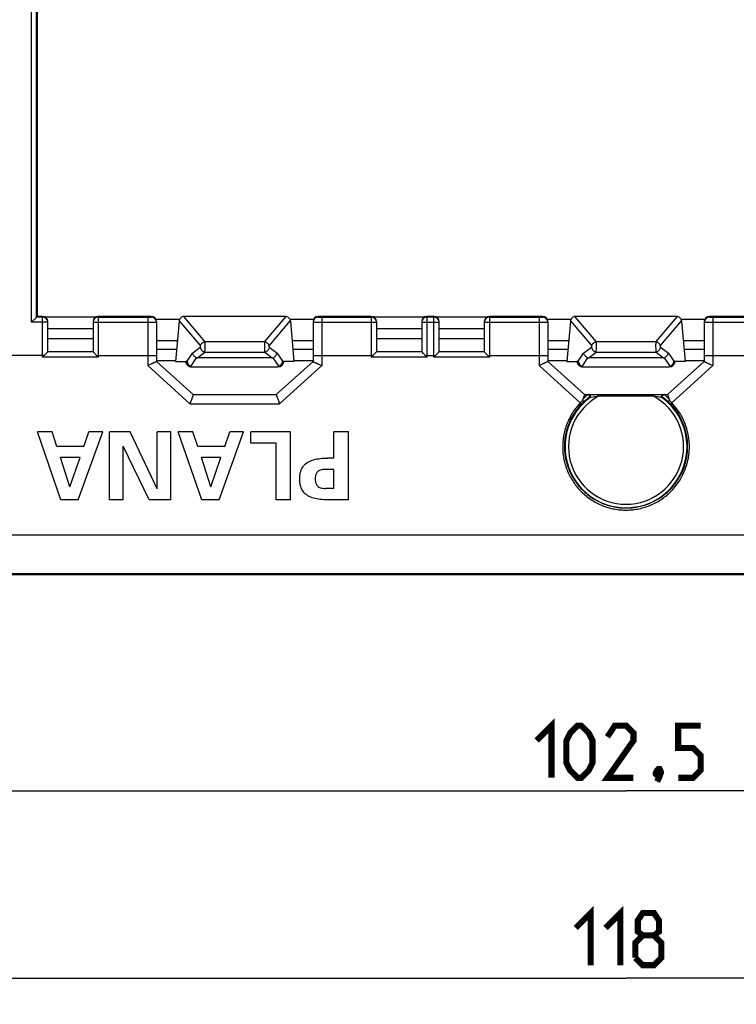
# Model space of a CAD drawing. Units: millimetres. Extents: x -113 to 107, y -120 to 99.
# Drawn here: x -1 to 40, y -77 to -20 of the extents above; entities that cross this region are included whole.
import ezdxf

# ---------------------------------------------------------------- set-up
doc = ezdxf.new("R2010")
doc.units = ezdxf.units.MM
doc.header["$LTSCALE"] = 16.335
doc.layers.get('0').update_dxf_attribs({"linetype": 'CONTINUOUS'})
doc.layers.add('DRAFT', color=7, linetype='CONTINUOUS')
doc.layers.add('RACCORDO', color=7, linetype='CONTINUOUS')
doc.styles.get("Standard").update_dxf_attribs({"font": 'txt', "width": 0.8})
doc.dimstyles.new('DIMSTYLE_1', dxfattribs={"dimtxt": 3, "dimasz": 3, "dimexe": 1.5, "dimexo": 0.5, "dimgap": 0.75, "dimtad": 1, "dimtxsty": 'STANDARD', "dimblk": '_FILLED', "dimblk1": '_FILLED', "dimblk2": '_FILLED', "dimcen": 0.09, "dimazin": 2, "dimtfac": 1, "dimtofl": 0, "dimtmove": 0, "dimatfit": 3, "dimldrblk": '_FILLED', "dimfxl": 1, "dimtolj": 1, "dimarcsym": 0})

# ---------------------------------------------------------------- blocks, each defined once
blk = doc.blocks.new('_FILLED')
at = {"color": 0, "linetype": 'BYBLOCK'}
blk.add_solid([(0, 0), (-1, 0.317), (-1, -0.317)], dxfattribs=at)
blk = doc.blocks.new('*D2')
at = {"color": 7, "linetype": 'CONTINUOUS'}
for p, q in [((-25.453, -15.291), (-25.453, -76.605)), ((92.547, -15.291), (92.547, -76.605)), ((-25.453, -75.105), (33.547, -75.105)), ((92.547, -75.105), (33.547, -75.105))]:
    blk.add_line(p, q, dxfattribs=at)
at = {"color": 7, "linetype": 'CONTINUOUS', "xscale": 3, "yscale": 3, "zscale": 3, "rotation": 180}
blk.add_blockref('_FILLED', (-25.453, -75.105), dxfattribs=at)
at = {"color": 7, "linetype": 'CONTINUOUS', "xscale": 3, "yscale": 3, "zscale": 3}
blk.add_blockref('_FILLED', (92.547, -75.105), dxfattribs=at)
blk = doc.blocks.new('*D3')
at = {"color": 7, "linetype": 'CONTINUOUS'}
for p, q in [((-17.703, -46.291), (-17.703, -65.829)), ((84.797, -46.291), (84.797, -65.829)), ((-17.703, -64.329), (33.547, -64.329)), ((84.797, -64.329), (33.547, -64.329))]:
    blk.add_line(p, q, dxfattribs=at)
at = {"color": 7, "linetype": 'CONTINUOUS', "xscale": 3, "yscale": 3, "zscale": 3, "rotation": 180}
blk.add_blockref('_FILLED', (-17.703, -64.329), dxfattribs=at)
at = {"color": 7, "linetype": 'CONTINUOUS', "xscale": 3, "yscale": 3, "zscale": 3}
blk.add_blockref('_FILLED', (84.797, -64.329), dxfattribs=at)

msp = doc.modelspace()

# ---------------------------------------------------------------- linework, layer by layer
at = {"color": 7, "linetype": 'CONTINUOUS'}
for p, q in [((2.897, -37.764), (0.297, -37.764)), ((21.797, -37.764), (19.197, -37.764)), ((25.397, -37.764), (22.797, -37.764)), ((2.897, -38.341), (0.297, -38.341)), ((7.752, -38.441), (6.547, -38.441)), ((15.547, -38.441), (14.342, -38.441)), ((21.797, -38.341), (19.197, -38.341)), ((25.397, -38.341), (22.797, -38.341)), ((30.252, -38.441), (29.047, -38.441)), ((38.047, -38.441), (36.842, -38.441)), ((6.547, -39.575), (7.653, -39.575)), ((14.441, -39.575), (15.547, -39.575)), ((29.047, -39.575), (30.153, -39.575)), ((36.941, -39.575), (38.047, -39.575)), ((0.54, -43.691), (-0.303, -43.691)), ((1.053, -47.591), (-0.303, -43.691)), ((0.821, -44.518), (0.54, -43.691)), ((2.047, -47.591), (3.457, -43.691)), ((2.366, -44.518), (2.657, -43.691)), ((3.457, -43.691), (2.657, -43.691)), ((5.039, -43.691), (3.851, -43.691)), ((3.851, -47.591), (3.851, -43.691)), ((6.59, -46.955), (5.039, -43.691)), ((7.373, -43.691), (6.59, -43.691)), ((6.59, -46.955), (6.59, -43.691)), ((7.373, -47.591), (7.373, -43.691)), ((8.642, -43.691), (7.8, -43.691)), ((9.156, -47.591), (7.8, -43.691)), ((8.923, -44.518), (8.642, -43.691)), ((10.149, -47.591), (11.559, -43.691)), ((10.468, -44.518), (10.76, -43.691)), ((11.559, -43.691), (10.76, -43.691)), ((14.26, -43.691), (11.98, -43.691)), ((11.98, -44.339), (11.98, -43.691)), ((14.26, -47.591), (14.26, -43.691)), ((17.582, -43.691), (16.745, -43.691)), ((16.745, -45.193), (16.745, -43.691)), ((17.582, -47.591), (17.582, -43.691)), ((2.366, -44.518), (0.821, -44.518)), ((6.131, -47.591), (4.634, -44.501)), ((4.634, -47.591), (4.634, -44.501)), ((10.468, -44.518), (8.923, -44.518)), ((13.423, -44.339), (11.98, -44.339)), ((13.423, -47.591), (13.423, -44.339)), ((2.15, -45.166), (1.031, -45.166)), ((1.571, -46.846), (1.031, -45.166)), ((1.571, -46.846), (2.15, -45.166)), ((10.252, -45.166), (9.134, -45.166)), ((9.674, -46.846), (9.134, -45.166)), ((9.674, -46.846), (10.252, -45.166)), ((16.745, -45.193), (16.389, -45.193)), ((16.745, -45.841), (16.257, -45.841)), ((16.745, -46.943), (16.745, -45.841)), ((16.745, -46.943), (16.257, -46.943)), ((2.047, -47.591), (1.053, -47.591)), ((4.634, -47.591), (3.851, -47.591)), ((7.373, -47.591), (6.131, -47.591)), ((10.149, -47.591), (9.156, -47.591)), ((14.26, -47.591), (13.423, -47.591)), ((17.582, -47.591), (16.389, -47.591)), ((-17.753, -51.891), (84.847, -51.891))]:
    msp.add_line(p, q, dxfattribs=at)
at = {"color": 250, "linetype": 'CONTINUOUS'}
for p, q in [((7.708, -38.941), (6.547, -38.941)), ((15.547, -38.941), (14.386, -38.941)), ((30.208, -38.941), (29.047, -38.941)), ((38.047, -38.941), (36.886, -38.941)), ((-5.602, -49.611), (72.697, -49.611)), ((-5.602, -51.833), (72.696, -51.833))]:
    msp.add_line(p, q, dxfattribs=at)
at = {"color": 7, "linetype": 'CONTINUOUS', "const_width": 0.35}
for points in [[(28.404, -61.437), (29.262, -60.579), (29.262, -63.579)], [(30.119, -62.722), (30.119, -61.437), (30.333, -61.008), (30.761, -60.579), (30.976, -60.579), (31.404, -61.008), (31.619, -61.437), (31.619, -62.722), (31.404, -63.151), (30.976, -63.579), (30.761, -63.579), (30.333, -63.151), (30.119, -62.722)], [(33.976, -63.579), (32.476, -63.579), (33.976, -61.437), (33.976, -61.008), (33.547, -60.579), (32.904, -60.579), (32.476, -61.222)], [(36.547, -63.579), (37.404, -63.579), (37.833, -63.151), (37.833, -62.294), (37.404, -61.865), (36.547, -61.865), (36.547, -60.579), (37.833, -60.579)], [(35.476, -63.079), (35.547, -63.222), (35.547, -63.294), (35.404, -63.437), (35.333, -63.437), (35.262, -63.365), (35.262, -63.294), (35.333, -63.151), (35.404, -63.079), (35.476, -63.079)], [(35.547, -63.294), (35.476, -63.508), (35.333, -63.794)], [(30.654, -72.213), (31.512, -71.355), (31.512, -74.355)], [(32.369, -72.213), (33.226, -71.355), (33.226, -74.355)], [(34.512, -72.641), (34.226, -72.427), (34.226, -71.784), (34.512, -71.355), (35.154, -71.355), (35.44, -71.784), (35.44, -72.427), (35.154, -72.641), (35.583, -73.07), (35.583, -73.927), (35.154, -74.355), (34.512, -74.355), (34.083, -73.927)], [(34.083, -73.927), (34.083, -73.07), (34.512, -72.641), (35.154, -72.641)]]:
    msp.add_lwpolyline(points, dxfattribs=at)
at = {"color": 7, "linetype": 'CONTINUOUS'}
for points, knots in [([(14.784, -46.392), (14.784, -46.315), (14.793, -46.169), (14.846, -45.909), (14.982, -45.634), (15.253, -45.404), (15.588, -45.271), (15.973, -45.203), (16.246, -45.198), (16.389, -45.193)], [0, 0, 0, 0, 0.100948, 0.190322, 0.345856, 0.491295, 0.644513, 0.812639, 1, 1, 1, 1]), ([(16.257, -45.841), (16.166, -45.853), (16.024, -45.858), (15.841, -45.937), (15.737, -46.069), (15.681, -46.227), (15.675, -46.34), (15.675, -46.392)], [0, 0, 0, 0, 0.297651, 0.462741, 0.631295, 0.829843, 1, 1, 1, 1]), ([(16.389, -47.591), (16.246, -47.586), (15.973, -47.582), (15.588, -47.513), (15.253, -47.38), (14.982, -47.15), (14.846, -46.875), (14.793, -46.615), (14.784, -46.469), (14.784, -46.392)], [0, 0, 0, 0, 0.18736, 0.355486, 0.508704, 0.654144, 0.809678, 0.899052, 1, 1, 1, 1]), ([(15.675, -46.392), (15.675, -46.444), (15.681, -46.558), (15.737, -46.715), (15.841, -46.847), (16.024, -46.926), (16.166, -46.932), (16.257, -46.943)], [0, 0, 0, 0, 0.170158, 0.368706, 0.537259, 0.70235, 1, 1, 1, 1])]:
    msp.add_open_spline(points, degree=3, knots=knots, dxfattribs=at)
at = {"layer": 'DRAFT', "color": 7, "linetype": 'CONTINUOUS'}
msp.add_line((-0.303, -37.041), (-0.303, 7.959), dxfattribs=at)
at = {"layer": 'RACCORDO', "color": 250, "linetype": 'CONTINUOUS'}
for p, q in [((-0.645, -37.383), (-0.645, 8.301)), ((-0.345, -37.083), (-0.345, 8.001)), ((-0.003, -37.083), (-0.345, -37.083)), ((-0.003, -39.392), (-0.003, -37.041)), ((3.197, -37.041), (3.197, -39.392)), ((3.197, -37.083), (6.047, -37.083)), ((6.047, -37.083), (6.047, -39.871)), ((6.247, -37.08), (6.247, -37.041)), ((9.076, -38.726), (7.856, -37.281)), ((9.334, -38.494), (8.11, -37.044)), ((13.984, -37.044), (12.76, -38.494)), ((14.239, -37.281), (13.019, -38.726)), ((15.847, -37.041), (15.847, -37.08)), ((16.047, -37.083), (18.897, -37.083)), ((16.047, -37.083), (16.047, -39.871)), ((18.897, -37.041), (18.897, -39.392)), ((22.097, -37.041), (22.097, -39.392)), ((22.497, -37.083), (22.097, -37.083)), ((22.497, -39.392), (22.497, -37.041)), ((25.697, -37.041), (25.697, -39.392)), ((25.697, -37.083), (28.547, -37.083)), ((28.547, -37.083), (28.547, -39.871)), ((28.747, -37.08), (28.747, -37.041)), ((31.576, -38.726), (30.356, -37.281)), ((31.834, -38.494), (30.61, -37.044)), ((36.484, -37.044), (35.26, -38.494)), ((36.739, -37.281), (35.519, -38.726)), ((38.347, -37.041), (38.347, -37.08)), ((38.547, -37.083), (41.397, -37.083)), ((38.547, -37.083), (38.547, -39.871)), ((0.297, -37.383), (-0.645, -37.383)), ((2.897, -37.383), (6.047, -37.383)), ((16.047, -37.383), (19.197, -37.383)), ((21.797, -37.383), (22.797, -37.383)), ((25.397, -37.383), (28.547, -37.383)), ((38.547, -37.383), (41.697, -37.383)), ((9.334, -38.494), (12.76, -38.494)), ((31.834, -38.494), (35.26, -38.494)), ((8.611, -39.155), (9.065, -38.814)), ((13.03, -38.814), (13.484, -39.155)), ((31.111, -39.155), (31.565, -38.814)), ((35.53, -38.814), (35.984, -39.155)), ((0.098, -39.291), (-5.603, -39.291)), ((3.197, -39.392), (-0.003, -39.392)), ((3.097, -39.291), (6.547, -39.291)), ((8.229, -39.619), (8.302, -39.619)), ((8.302, -39.619), (8.611, -39.155)), ((8.516, -39.92), (8.85, -39.42)), ((8.899, -39.428), (9.324, -39.108)), ((9.324, -39.108), (12.771, -39.108)), ((12.771, -39.108), (13.195, -39.428)), ((13.245, -39.42), (13.578, -39.92)), ((13.484, -39.155), (13.793, -39.619)), ((13.793, -39.619), (13.866, -39.619)), ((15.547, -39.291), (18.998, -39.291)), ((22.097, -39.392), (18.897, -39.392)), ((21.997, -39.291), (22.598, -39.291)), ((25.697, -39.392), (22.497, -39.392)), ((25.597, -39.291), (29.047, -39.291)), ((30.729, -39.619), (30.802, -39.619)), ((30.802, -39.619), (31.111, -39.155)), ((31.016, -39.92), (31.35, -39.42)), ((31.399, -39.428), (31.824, -39.108)), ((31.824, -39.108), (35.271, -39.108)), ((35.271, -39.108), (35.695, -39.428)), ((35.745, -39.42), (36.078, -39.92)), ((35.984, -39.155), (36.293, -39.619)), ((36.293, -39.619), (36.366, -39.619)), ((38.047, -39.291), (41.498, -39.291)), ((6.047, -39.871), (8.465, -42.076)), ((13.629, -42.076), (16.047, -39.871)), ((28.547, -39.871), (30.908, -42.023)), ((36.187, -42.023), (38.547, -39.871)), ((31.462, -41.722), (31.41, -41.721)), ((31.958, -41.641), (31.958, -41.541)), ((35.136, -41.641), (31.958, -41.641)), ((35.136, -41.641), (35.136, -41.541)), ((35.684, -41.721), (35.632, -41.722)), ((8.465, -42.076), (13.629, -42.076))]:
    msp.add_line(p, q, dxfattribs=at)
at = {"layer": 'RACCORDO', "color": 7, "linetype": 'CONTINUOUS'}
for p, q in [((-0.645, -37.383), (-0.303, -37.041)), ((-0.003, -37.041), (-0.303, -37.041)), ((0.12, -37.067), (3.075, -37.067)), ((0.297, -39.091), (0.297, -37.341)), ((2.897, -37.341), (2.897, -39.091)), ((6.247, -37.041), (3.197, -37.041)), ((6.515, -37.207), (7.881, -37.207)), ((6.547, -37.341), (6.547, -39.641)), ((7.851, -37.315), (7.647, -39.641)), ((13.945, -37.041), (8.15, -37.041)), ((14.213, -37.207), (15.579, -37.207)), ((14.244, -37.315), (14.447, -39.641)), ((15.547, -37.341), (15.547, -39.641)), ((18.897, -37.041), (15.847, -37.041)), ((19.02, -37.067), (21.975, -37.067)), ((19.197, -37.341), (19.197, -39.091)), ((21.797, -37.341), (21.797, -39.091)), ((22.497, -37.041), (22.097, -37.041)), ((22.62, -37.067), (25.575, -37.067)), ((22.797, -39.091), (22.797, -37.341)), ((25.397, -37.341), (25.397, -39.091)), ((28.747, -37.041), (25.697, -37.041)), ((29.015, -37.207), (30.381, -37.207)), ((29.047, -37.341), (29.047, -39.641)), ((30.351, -37.315), (30.147, -39.641)), ((36.445, -37.041), (30.65, -37.041)), ((36.713, -37.207), (38.079, -37.207)), ((36.744, -37.315), (36.947, -39.641)), ((38.047, -37.341), (38.047, -39.641)), ((41.397, -37.041), (38.347, -37.041)), ((0.297, -39.091), (-0.003, -39.392)), ((0.276, -39.113), (0.272, -39.116)), ((0.284, -39.104), (0.282, -39.107)), ((2.897, -39.091), (0.297, -39.091)), ((2.897, -39.091), (2.897, -39.091)), ((3.197, -39.392), (2.897, -39.091)), ((2.898, -39.092), (2.897, -39.091)), ((13.195, -39.428), (8.899, -39.428)), ((19.197, -39.091), (18.897, -39.392)), ((19.176, -39.113), (19.172, -39.116)), ((19.184, -39.104), (19.182, -39.107)), ((21.797, -39.091), (19.197, -39.091)), ((21.797, -39.091), (22.097, -39.392)), ((21.797, -39.091), (21.797, -39.091)), ((21.799, -39.093), (21.798, -39.092)), ((21.878, -39.173), (21.843, -39.137)), ((22.497, -39.392), (22.797, -39.091)), ((22.716, -39.173), (22.723, -39.166)), ((25.397, -39.091), (22.797, -39.091)), ((22.797, -39.091), (22.797, -39.091)), ((25.397, -39.091), (25.397, -39.091)), ((25.697, -39.392), (25.397, -39.091)), ((25.398, -39.092), (25.397, -39.091)), ((35.695, -39.428), (31.399, -39.428)), ((6.547, -39.641), (8.657, -41.541)), ((7.647, -39.641), (8.227, -39.641)), ((8.575, -39.941), (13.52, -39.941)), ((13.437, -41.541), (15.547, -39.641)), ((14.447, -39.641), (13.867, -39.641)), ((29.047, -39.641), (31.157, -41.541)), ((30.147, -39.641), (30.727, -39.641)), ((31.075, -39.941), (36.02, -39.941)), ((35.937, -41.541), (38.047, -39.641)), ((36.947, -39.641), (36.367, -39.641)), ((8.657, -41.541), (13.437, -41.541)), ((31.157, -41.541), (35.937, -41.541))]:
    msp.add_line(p, q, dxfattribs=at)
for points in [[(0.297, -39.091), (0.297, -39.091), (0.296, -39.092)], [(19.197, -39.091), (19.197, -39.091), (19.196, -39.092)]]:
    msp.add_lwpolyline(points, dxfattribs=at)
for centre, radius, start, end in [((-0.003, -37.341), 0.3, 359.9952, 89.9951), ((3.197, -37.341), 0.3, 90.0049, 180.0048), ((6.247, -37.341), 0.3, 359.9952, 89.9951), ((15.847, -37.341), 0.3, 90.0049, 180.0048), ((18.897, -37.341), 0.3, 359.9952, 89.9951), ((22.097, -37.341), 0.3, 90.0049, 180.0048), ((22.497, -37.341), 0.3, 359.9952, 89.9951), ((25.697, -37.341), 0.3, 90.0049, 180.0048), ((28.747, -37.341), 0.3, 359.9952, 89.9951), ((38.347, -37.341), 0.3, 90.0049, 180.0048), ((9.264, -39.709), 1.039, 174.9997, 176.2522), ((12.831, -39.709), 1.039, 3.7478, 5.0003), ((31.764, -39.709), 1.039, 174.9997, 176.2522), ((35.331, -39.709), 1.039, 3.7478, 5.0003)]:
    msp.add_arc(centre, radius, start, end, dxfattribs=at)
at = {"layer": 'RACCORDO', "color": 250, "linetype": 'CONTINUOUS'}
for centre, radius, start, end in [((-0.003, -37.383), 0.3, 0.0049, 90.0048), ((3.197, -37.383), 0.3, 89.9952, 179.9951), ((6.247, -37.38), 0.3, 0.0049, 90.0048), ((15.847, -37.38), 0.3, 89.9952, 179.9951), ((18.897, -37.383), 0.3, 0.0049, 90.0048), ((22.097, -37.383), 0.3, 89.9952, 179.9951), ((22.497, -37.383), 0.3, 0.0049, 90.0048), ((25.697, -37.383), 0.3, 89.9952, 179.9951), ((28.747, -37.38), 0.3, 0.0049, 90.0048), ((38.347, -37.38), 0.3, 89.9952, 179.9951), ((33.547, -44.541), 3.507, 126.4801, 53.5199), ((33.547, -44.541), 3.307, 118.7217, 61.2783), ((34.265, -45.189), 4.615, 134.0588, 136.6818), ((32.806, -45.212), 4.647, 43.3273, 45.9321), ((32.878, -43.893), 2.621, 132.6936, 136.3978), ((34.199, -43.911), 2.646, 43.6198, 47.2888), ((33.557, -44.524), 3.534, 317.3202, 43.6425), ((33.542, -44.538), 3.649, 317.4244, 43.5463)]:
    msp.add_arc(centre, radius, start, end, dxfattribs=at)
at = {"layer": 'RACCORDO', "color": 7, "linetype": 'CONTINUOUS'}
for centre, major_axis, ratio, start_param, end_param in [((8.15, -37.332), (0.231, 0.198), 0.97011, 2.245584, 2.361252), ((8.15, -37.333), (0.3, -0.013), 0.972758, 1.614782, 1.745828), ((13.944, -37.333), (0.3, 0.013), 0.972758, 1.395765, 1.52681), ((13.944, -37.332), (0.231, -0.198), 0.97011, 0.780341, 0.896009), ((30.65, -37.332), (0.231, 0.198), 0.97011, 2.245584, 2.361252), ((30.65, -37.333), (0.3, -0.013), 0.972758, 1.614782, 1.745828), ((36.444, -37.333), (0.3, 0.013), 0.972758, 1.395765, 1.52681), ((36.444, -37.332), (0.231, -0.198), 0.97011, 0.780341, 0.896009), ((9.363, -38.807), (0.543, 0.594), 0.329661, -3.010292, -2.848802), ((12.732, -38.807), (-0.543, 0.594), 0.329661, -3.434383, -3.272893), ((31.863, -38.807), (0.543, 0.594), 0.329661, -3.010292, -2.848802), ((35.232, -38.807), (-0.543, 0.594), 0.329661, -3.434383, -3.272893), ((8.575, -39.641), (0.347, 0), 0.865198, -3.141593, -1.570796), ((8.806, -39.641), (0.368, 0.212), 0.576249, -2.736628, -2.356194), ((13.288, -39.641), (0.368, -0.212), 0.576249, -0.785398, -0.404964), ((13.52, -39.641), (0.347, 0), 0.865198, -1.570796, 0), ((31.075, -39.641), (0.347, 0), 0.865198, -3.141593, -1.570796), ((31.306, -39.641), (0.368, 0.212), 0.576249, -2.736628, -2.356194), ((35.788, -39.641), (0.368, -0.212), 0.576249, -0.785398, -0.404964), ((36.02, -39.641), (0.347, 0), 0.865198, -1.570796, 0)]:
    msp.add_ellipse(centre, major_axis=major_axis, ratio=ratio, start_param=start_param, end_param=end_param, dxfattribs=at)
at = {"layer": 'RACCORDO', "color": 250, "linetype": 'CONTINUOUS'}
for points, knots in [([(6.047, -37.083), (6.06, -37.083), (6.086, -37.083), (6.123, -37.083), (6.152, -37.083), (6.174, -37.082), (6.188, -37.082), (6.201, -37.082), (6.213, -37.082), (6.223, -37.081), (6.231, -37.081), (6.237, -37.081), (6.241, -37.081), (6.243, -37.08), (6.245, -37.08), (6.246, -37.08), (6.247, -37.08), (6.247, -37.08), (6.247, -37.08)], [0, 0, 0, 0, 0.194972, 0.382452, 0.555234, 0.63401, 0.706681, 0.772549, 0.830981, 0.881415, 0.923369, 0.956442, 0.969548, 0.980326, 0.988753, 0.994816, 0.998523, 1, 1, 1, 1]), ([(15.847, -37.08), (15.847, -37.08), (15.848, -37.08), (15.848, -37.08), (15.85, -37.08), (15.851, -37.08), (15.853, -37.081), (15.857, -37.081), (15.863, -37.081), (15.871, -37.081), (15.881, -37.082), (15.893, -37.082), (15.906, -37.082), (15.921, -37.082), (15.942, -37.083), (15.972, -37.083), (16.009, -37.083), (16.034, -37.083), (16.047, -37.083)], [0, 0, 0, 0, 0.001477, 0.005184, 0.011247, 0.019674, 0.030452, 0.043558, 0.076631, 0.118585, 0.169019, 0.227451, 0.293319, 0.36599, 0.444766, 0.617548, 0.805028, 1, 1, 1, 1]), ([(28.547, -37.083), (28.56, -37.083), (28.586, -37.083), (28.623, -37.083), (28.652, -37.083), (28.674, -37.082), (28.688, -37.082), (28.701, -37.082), (28.713, -37.082), (28.723, -37.081), (28.731, -37.081), (28.737, -37.081), (28.741, -37.081), (28.743, -37.08), (28.745, -37.08), (28.746, -37.08), (28.747, -37.08), (28.747, -37.08), (28.747, -37.08)], [0, 0, 0, 0, 0.194972, 0.382452, 0.555234, 0.63401, 0.706681, 0.772549, 0.830981, 0.881415, 0.923369, 0.956442, 0.969548, 0.980326, 0.988753, 0.994816, 0.998523, 1, 1, 1, 1]), ([(38.347, -37.08), (38.347, -37.08), (38.348, -37.08), (38.348, -37.08), (38.35, -37.08), (38.351, -37.08), (38.353, -37.081), (38.357, -37.081), (38.363, -37.081), (38.371, -37.081), (38.381, -37.082), (38.393, -37.082), (38.406, -37.082), (38.421, -37.082), (38.442, -37.083), (38.472, -37.083), (38.509, -37.083), (38.534, -37.083), (38.547, -37.083)], [0, 0, 0, 0, 0.001477, 0.005184, 0.011247, 0.019674, 0.030452, 0.043558, 0.076631, 0.118585, 0.169019, 0.227451, 0.293319, 0.36599, 0.444766, 0.617548, 0.805028, 1, 1, 1, 1]), ([(6.047, -37.383), (6.08, -37.383), (6.144, -37.383), (6.222, -37.383), (6.282, -37.383), (6.324, -37.383), (6.363, -37.382), (6.4, -37.382), (6.432, -37.382), (6.462, -37.382), (6.483, -37.381), (6.499, -37.381), (6.509, -37.381), (6.518, -37.381), (6.525, -37.381), (6.532, -37.381), (6.537, -37.38), (6.541, -37.38), (6.543, -37.38), (6.545, -37.38), (6.546, -37.38), (6.547, -37.38), (6.547, -37.38), (6.547, -37.38), (6.547, -37.38)], [0, 0, 0, 0, 0.195068, 0.382639, 0.471342, 0.555506, 0.63432, 0.707026, 0.772922, 0.831376, 0.881824, 0.903891, 0.923781, 0.941445, 0.956843, 0.969936, 0.980694, 0.98909, 0.992397, 0.995107, 0.99722, 0.998734, 0.999653, 1, 1, 1, 1]), ([(15.547, -37.38), (15.547, -37.38), (15.548, -37.38), (15.548, -37.38), (15.549, -37.38), (15.55, -37.38), (15.551, -37.38), (15.553, -37.38), (15.557, -37.38), (15.563, -37.381), (15.569, -37.381), (15.577, -37.381), (15.586, -37.381), (15.596, -37.381), (15.611, -37.381), (15.633, -37.382), (15.662, -37.382), (15.695, -37.382), (15.731, -37.382), (15.77, -37.383), (15.812, -37.383), (15.872, -37.383), (15.951, -37.383), (16.015, -37.383), (16.047, -37.383)], [0, 0, 0, 0, 0.000347, 0.001266, 0.00278, 0.004893, 0.007603, 0.01091, 0.019306, 0.030064, 0.043157, 0.058555, 0.076219, 0.096109, 0.118176, 0.168624, 0.227078, 0.292974, 0.36568, 0.444494, 0.528658, 0.617361, 0.804932, 1, 1, 1, 1]), ([(28.547, -37.383), (28.58, -37.383), (28.644, -37.383), (28.722, -37.383), (28.782, -37.383), (28.824, -37.383), (28.863, -37.382), (28.9, -37.382), (28.932, -37.382), (28.962, -37.382), (28.983, -37.381), (28.999, -37.381), (29.009, -37.381), (29.018, -37.381), (29.025, -37.381), (29.032, -37.381), (29.037, -37.38), (29.041, -37.38), (29.043, -37.38), (29.045, -37.38), (29.046, -37.38), (29.047, -37.38), (29.047, -37.38), (29.047, -37.38), (29.047, -37.38)], [0, 0, 0, 0, 0.195068, 0.382639, 0.471342, 0.555506, 0.63432, 0.707026, 0.772922, 0.831376, 0.881824, 0.903891, 0.923781, 0.941445, 0.956843, 0.969936, 0.980694, 0.98909, 0.992397, 0.995107, 0.99722, 0.998734, 0.999653, 1, 1, 1, 1]), ([(38.047, -37.38), (38.047, -37.38), (38.048, -37.38), (38.048, -37.38), (38.049, -37.38), (38.05, -37.38), (38.051, -37.38), (38.053, -37.38), (38.057, -37.38), (38.063, -37.381), (38.069, -37.381), (38.077, -37.381), (38.086, -37.381), (38.096, -37.381), (38.111, -37.381), (38.133, -37.382), (38.162, -37.382), (38.195, -37.382), (38.231, -37.382), (38.27, -37.383), (38.312, -37.383), (38.372, -37.383), (38.451, -37.383), (38.515, -37.383), (38.547, -37.383)], [0, 0, 0, 0, 0.000347, 0.001266, 0.00278, 0.004893, 0.007603, 0.01091, 0.019306, 0.030064, 0.043157, 0.058555, 0.076219, 0.096109, 0.118176, 0.168624, 0.227078, 0.292974, 0.36568, 0.444494, 0.528658, 0.617361, 0.804932, 1, 1, 1, 1]), ([(9.076, -38.726), (9.085, -38.698), (9.113, -38.644), (9.163, -38.587), (9.211, -38.549), (9.263, -38.517), (9.305, -38.501), (9.334, -38.494)], [0, 0, 0, 0, 0.243654, 0.497523, 0.625746, 0.753061, 1, 1, 1, 1]), ([(9.324, -39.108), (9.325, -39.101), (9.328, -39.084), (9.333, -39.044), (9.338, -38.984), (9.342, -38.902), (9.344, -38.812), (9.345, -38.721), (9.344, -38.634), (9.34, -38.559), (9.337, -38.514), (9.334, -38.494)], [0, 0, 0, 0, 0.037212, 0.082889, 0.196428, 0.332777, 0.482294, 0.634283, 0.777831, 0.90267, 1, 1, 1, 1]), ([(12.76, -38.494), (12.758, -38.514), (12.754, -38.559), (12.751, -38.634), (12.749, -38.721), (12.75, -38.812), (12.753, -38.902), (12.757, -38.984), (12.762, -39.044), (12.767, -39.084), (12.769, -39.101), (12.771, -39.108)], [0, 0, 0, 0, 0.09733, 0.222169, 0.365717, 0.517706, 0.667223, 0.803572, 0.917111, 0.962788, 1, 1, 1, 1]), ([(13.019, -38.726), (13.009, -38.698), (12.982, -38.644), (12.931, -38.587), (12.883, -38.549), (12.832, -38.517), (12.789, -38.501), (12.76, -38.494)], [0, 0, 0, 0, 0.243654, 0.497523, 0.625746, 0.753061, 1, 1, 1, 1]), ([(31.576, -38.726), (31.585, -38.698), (31.613, -38.644), (31.663, -38.587), (31.711, -38.549), (31.763, -38.517), (31.805, -38.501), (31.834, -38.494)], [0, 0, 0, 0, 0.243654, 0.497523, 0.625746, 0.753061, 1, 1, 1, 1]), ([(31.824, -39.108), (31.825, -39.101), (31.828, -39.084), (31.833, -39.044), (31.838, -38.984), (31.842, -38.902), (31.844, -38.812), (31.845, -38.721), (31.844, -38.634), (31.84, -38.559), (31.837, -38.514), (31.834, -38.494)], [0, 0, 0, 0, 0.037212, 0.082889, 0.196428, 0.332777, 0.482294, 0.634283, 0.777831, 0.90267, 1, 1, 1, 1]), ([(35.26, -38.494), (35.258, -38.514), (35.254, -38.559), (35.251, -38.634), (35.249, -38.721), (35.25, -38.812), (35.253, -38.902), (35.257, -38.984), (35.262, -39.044), (35.267, -39.084), (35.269, -39.101), (35.271, -39.108)], [0, 0, 0, 0, 0.09733, 0.222169, 0.365717, 0.517706, 0.667223, 0.803572, 0.917111, 0.962788, 1, 1, 1, 1]), ([(35.519, -38.726), (35.509, -38.698), (35.482, -38.644), (35.431, -38.587), (35.383, -38.549), (35.332, -38.517), (35.289, -38.501), (35.26, -38.494)], [0, 0, 0, 0, 0.243654, 0.497523, 0.625746, 0.753061, 1, 1, 1, 1]), ([(9.065, -38.814), (9.07, -38.81), (9.08, -38.797), (9.086, -38.773), (9.086, -38.747), (9.08, -38.732), (9.076, -38.726)], [0, 0, 0, 0, 0.213306, 0.489307, 0.77575, 1, 1, 1, 1]), ([(9.065, -38.814), (9.069, -38.848), (9.085, -38.899), (9.119, -38.96), (9.162, -39.016), (9.228, -39.073), (9.291, -39.101), (9.324, -39.108)], [0, 0, 0, 0, 0.248523, 0.377034, 0.506249, 0.760063, 1, 1, 1, 1]), ([(13.03, -38.814), (13.025, -38.848), (13.009, -38.899), (12.975, -38.96), (12.932, -39.016), (12.867, -39.073), (12.803, -39.101), (12.771, -39.108)], [0, 0, 0, 0, 0.248523, 0.377034, 0.506249, 0.760063, 1, 1, 1, 1]), ([(13.019, -38.726), (13.014, -38.732), (13.008, -38.747), (13.008, -38.773), (13.015, -38.797), (13.024, -38.81), (13.03, -38.814)], [0, 0, 0, 0, 0.22425, 0.510693, 0.786694, 1, 1, 1, 1]), ([(31.565, -38.814), (31.57, -38.81), (31.58, -38.797), (31.586, -38.773), (31.586, -38.747), (31.58, -38.732), (31.576, -38.726)], [0, 0, 0, 0, 0.213306, 0.489307, 0.77575, 1, 1, 1, 1]), ([(31.565, -38.814), (31.569, -38.848), (31.585, -38.899), (31.619, -38.96), (31.662, -39.016), (31.728, -39.073), (31.791, -39.101), (31.824, -39.108)], [0, 0, 0, 0, 0.248523, 0.377034, 0.506249, 0.760063, 1, 1, 1, 1]), ([(35.53, -38.814), (35.525, -38.848), (35.509, -38.899), (35.475, -38.96), (35.432, -39.016), (35.367, -39.073), (35.303, -39.101), (35.271, -39.108)], [0, 0, 0, 0, 0.248523, 0.377034, 0.506249, 0.760063, 1, 1, 1, 1]), ([(35.519, -38.726), (35.514, -38.732), (35.508, -38.747), (35.508, -38.773), (35.515, -38.797), (35.524, -38.81), (35.53, -38.814)], [0, 0, 0, 0, 0.22425, 0.510693, 0.786694, 1, 1, 1, 1]), ([(31.35, -41.541), (31.349, -41.541), (31.348, -41.542), (31.346, -41.543), (31.343, -41.545), (31.339, -41.548), (31.335, -41.551), (31.327, -41.557), (31.316, -41.566), (31.302, -41.579), (31.285, -41.594), (31.267, -41.611), (31.239, -41.636), (31.203, -41.672), (31.157, -41.719), (31.109, -41.77), (31.077, -41.806), (31.061, -41.824)], [0, 0, 0, 0, 0.003467, 0.009594, 0.018424, 0.029905, 0.043946, 0.06044, 0.10029, 0.14843, 0.203843, 0.265587, 0.332825, 0.480982, 0.643686, 0.817546, 1, 1, 1, 1]), ([(31.41, -41.721), (31.409, -41.721), (31.408, -41.721), (31.405, -41.723), (31.402, -41.725), (31.398, -41.727), (31.392, -41.73), (31.384, -41.736), (31.371, -41.744), (31.355, -41.756), (31.336, -41.77), (31.316, -41.785), (31.287, -41.807), (31.248, -41.838), (31.2, -41.878), (31.15, -41.921), (31.117, -41.951), (31.101, -41.967)], [0, 0, 0, 0, 0.004003, 0.011074, 0.021186, 0.034216, 0.049996, 0.06834, 0.111942, 0.163517, 0.221722, 0.285428, 0.353716, 0.50123, 0.659918, 0.82687, 1, 1, 1, 1]), ([(31.41, -41.721), (31.418, -41.715), (31.433, -41.699), (31.447, -41.671), (31.451, -41.64), (31.446, -41.609), (31.431, -41.581), (31.409, -41.559), (31.381, -41.545), (31.36, -41.541), (31.35, -41.541)], [0, 0, 0, 0, 0.124983, 0.250027, 0.375107, 0.500185, 0.625224, 0.750202, 0.87512, 1, 1, 1, 1]), ([(31.462, -41.722), (31.471, -41.715), (31.485, -41.7), (31.5, -41.672), (31.504, -41.641), (31.499, -41.609), (31.485, -41.581), (31.462, -41.559), (31.434, -41.545), (31.413, -41.541), (31.403, -41.541)], [0, 0, 0, 0, 0.124981, 0.250025, 0.375106, 0.500188, 0.625229, 0.750208, 0.875124, 1, 1, 1, 1]), ([(31.958, -41.641), (31.911, -41.648), (31.745, -41.674), (31.58, -41.702), (31.462, -41.722)], [0, 0, 0, 0, 0.285438, 1, 1, 1, 1]), ([(35.632, -41.722), (35.604, -41.717), (35.439, -41.689), (35.274, -41.662), (35.136, -41.641)], [0, 0, 0, 0, 0.168032, 1, 1, 1, 1]), ([(35.632, -41.722), (35.624, -41.715), (35.609, -41.7), (35.595, -41.672), (35.59, -41.641), (35.595, -41.609), (35.61, -41.581), (35.632, -41.559), (35.66, -41.545), (35.681, -41.541), (35.692, -41.541)], [0, 0, 0, 0, 0.124981, 0.250025, 0.375106, 0.500188, 0.625229, 0.750208, 0.875124, 1, 1, 1, 1]), ([(35.684, -41.721), (35.676, -41.715), (35.662, -41.699), (35.648, -41.671), (35.643, -41.64), (35.649, -41.609), (35.663, -41.581), (35.686, -41.559), (35.714, -41.545), (35.735, -41.541), (35.745, -41.541)], [0, 0, 0, 0, 0.124983, 0.250027, 0.375107, 0.500185, 0.625224, 0.750202, 0.87512, 1, 1, 1, 1]), ([(35.994, -41.967), (35.977, -41.951), (35.944, -41.921), (35.894, -41.878), (35.846, -41.838), (35.808, -41.807), (35.778, -41.785), (35.758, -41.77), (35.74, -41.756), (35.723, -41.744), (35.711, -41.736), (35.702, -41.73), (35.697, -41.727), (35.692, -41.725), (35.689, -41.723), (35.686, -41.721), (35.685, -41.721), (35.684, -41.721)], [0, 0, 0, 0, 0.17313, 0.340082, 0.49877, 0.646284, 0.714572, 0.778278, 0.836483, 0.888058, 0.93166, 0.950004, 0.965784, 0.978814, 0.988926, 0.995997, 1, 1, 1, 1]), ([(36.034, -41.824), (36.018, -41.806), (35.985, -41.77), (35.937, -41.719), (35.892, -41.672), (35.855, -41.636), (35.828, -41.611), (35.809, -41.594), (35.793, -41.579), (35.778, -41.566), (35.767, -41.557), (35.76, -41.551), (35.755, -41.548), (35.752, -41.545), (35.749, -41.543), (35.747, -41.542), (35.745, -41.541), (35.745, -41.541)], [0, 0, 0, 0, 0.182454, 0.356314, 0.519018, 0.667175, 0.734413, 0.796157, 0.85157, 0.89971, 0.93956, 0.956054, 0.970095, 0.981576, 0.990406, 0.996533, 1, 1, 1, 1]), ([(30.908, -42.023), (30.825, -42.111), (30.667, -42.293), (30.46, -42.59), (30.282, -42.905), (30.089, -43.345), (29.931, -43.926), (29.89, -44.527), (29.927, -45.004), (29.991, -45.357), (30.088, -45.702), (30.219, -46.036), (30.381, -46.355), (30.574, -46.656), (30.796, -46.938), (31.045, -47.197), (31.318, -47.43), (31.613, -47.636), (31.928, -47.811), (32.259, -47.955), (32.603, -48.066), (32.957, -48.142), (33.317, -48.183), (33.679, -48.188), (34.04, -48.157), (34.396, -48.09), (34.743, -47.989), (35.078, -47.854), (35.397, -47.686), (35.698, -47.489), (35.978, -47.263), (36.148, -47.095), (36.229, -47.007)], [0, 0, 0, 0, 0.031395, 0.06277, 0.094121, 0.125444, 0.187912, 0.250229, 0.28137, 0.31248, 0.343565, 0.374635, 0.4057, 0.436774, 0.467868, 0.498993, 0.530161, 0.561377, 0.592646, 0.623967, 0.655334, 0.686739, 0.718169, 0.74961, 0.781044, 0.812457, 0.843836, 0.87517, 0.906453, 0.937684, 0.968864, 1, 1, 1, 1]), ([(30.98, -42.086), (30.899, -42.17), (30.746, -42.348), (30.544, -42.635), (30.372, -42.941), (30.184, -43.368), (30.03, -43.933), (29.99, -44.517), (30.027, -44.98), (30.089, -45.323), (30.184, -45.658), (30.311, -45.981), (30.47, -46.291), (30.721, -46.681), (31.105, -47.12), (31.568, -47.475), (31.975, -47.702), (32.297, -47.841), (32.632, -47.948), (32.975, -48.022), (33.325, -48.061), (33.794, -48.067), (34.377, -47.988), (34.933, -47.795), (35.347, -47.579), (35.639, -47.387), (35.911, -47.168), (36.077, -47.005), (36.155, -46.92)], [0, 0, 0, 0, 0.031412, 0.062803, 0.094169, 0.125505, 0.187993, 0.250321, 0.281464, 0.312574, 0.343659, 0.374727, 0.405792, 0.436865, 0.499013, 0.561335, 0.592615, 0.623949, 0.655333, 0.686756, 0.718206, 0.749666, 0.812475, 0.875141, 0.906436, 0.937675, 0.968861, 1, 1, 1, 1]), ([(30.98, -42.086), (30.98, -42.086), (30.979, -42.085), (30.977, -42.085), (30.975, -42.083), (30.972, -42.081), (30.969, -42.079), (30.964, -42.074), (30.956, -42.068), (30.945, -42.058), (30.934, -42.048), (30.921, -42.036), (30.912, -42.028), (30.908, -42.023)], [0, 0, 0, 0, 0.009262, 0.026815, 0.052962, 0.087597, 0.13047, 0.181234, 0.304667, 0.453708, 0.623249, 0.807455, 1, 1, 1, 1]), ([(36.115, -42.086), (36.115, -42.086), (36.116, -42.085), (36.117, -42.085), (36.119, -42.083), (36.122, -42.081), (36.125, -42.079), (36.131, -42.074), (36.138, -42.068), (36.149, -42.058), (36.161, -42.048), (36.174, -42.036), (36.182, -42.028), (36.187, -42.023)], [0, 0, 0, 0, 0.009262, 0.026815, 0.052962, 0.087597, 0.13047, 0.181233, 0.304667, 0.453708, 0.623249, 0.807455, 1, 1, 1, 1])]:
    msp.add_open_spline(points, degree=3, knots=knots, dxfattribs=at)
at = {"layer": 'RACCORDO', "color": 7, "linetype": 'CONTINUOUS'}
for points, knots in [([(8.11, -37.044), (8.08, -37.048), (8.02, -37.065), (7.942, -37.118), (7.884, -37.192), (7.862, -37.251), (7.856, -37.281)], [0, 0, 0, 0, 0.248693, 0.500012, 0.751268, 1, 1, 1, 1]), ([(13.984, -37.044), (14.014, -37.048), (14.075, -37.065), (14.153, -37.118), (14.211, -37.192), (14.233, -37.251), (14.239, -37.281)], [0, 0, 0, 0, 0.248693, 0.500012, 0.751268, 1, 1, 1, 1]), ([(30.61, -37.044), (30.58, -37.048), (30.52, -37.065), (30.442, -37.118), (30.384, -37.192), (30.362, -37.251), (30.356, -37.281)], [0, 0, 0, 0, 0.248693, 0.500012, 0.751268, 1, 1, 1, 1]), ([(36.484, -37.044), (36.514, -37.048), (36.575, -37.065), (36.653, -37.118), (36.711, -37.192), (36.733, -37.251), (36.739, -37.281)], [0, 0, 0, 0, 0.248693, 0.500012, 0.751268, 1, 1, 1, 1]), ([(8.302, -39.619), (8.305, -39.65), (8.317, -39.697), (8.344, -39.756), (8.378, -39.812), (8.433, -39.872), (8.487, -39.907), (8.516, -39.92)], [0, 0, 0, 0, 0.246875, 0.373778, 0.501652, 0.755512, 1, 1, 1, 1]), ([(8.85, -39.42), (8.821, -39.409), (8.765, -39.379), (8.694, -39.316), (8.64, -39.241), (8.617, -39.184), (8.611, -39.155)], [0, 0, 0, 0, 0.251194, 0.509369, 0.762443, 1, 1, 1, 1]), ([(13.245, -39.42), (13.273, -39.409), (13.329, -39.379), (13.4, -39.316), (13.454, -39.241), (13.477, -39.184), (13.484, -39.155)], [0, 0, 0, 0, 0.251194, 0.509369, 0.762443, 1, 1, 1, 1]), ([(13.793, -39.619), (13.789, -39.65), (13.777, -39.697), (13.75, -39.756), (13.716, -39.812), (13.662, -39.872), (13.607, -39.907), (13.578, -39.92)], [0, 0, 0, 0, 0.246875, 0.373778, 0.501652, 0.755512, 1, 1, 1, 1]), ([(30.802, -39.619), (30.805, -39.65), (30.817, -39.697), (30.844, -39.756), (30.878, -39.812), (30.933, -39.872), (30.987, -39.907), (31.016, -39.92)], [0, 0, 0, 0, 0.246875, 0.373778, 0.501652, 0.755512, 1, 1, 1, 1]), ([(31.35, -39.42), (31.321, -39.409), (31.265, -39.379), (31.194, -39.316), (31.14, -39.241), (31.117, -39.184), (31.111, -39.155)], [0, 0, 0, 0, 0.251194, 0.509369, 0.762443, 1, 1, 1, 1]), ([(35.745, -39.42), (35.773, -39.409), (35.829, -39.379), (35.9, -39.316), (35.954, -39.241), (35.977, -39.184), (35.984, -39.155)], [0, 0, 0, 0, 0.251194, 0.509369, 0.762443, 1, 1, 1, 1]), ([(36.293, -39.619), (36.289, -39.65), (36.277, -39.697), (36.25, -39.756), (36.216, -39.812), (36.162, -39.872), (36.107, -39.907), (36.078, -39.92)], [0, 0, 0, 0, 0.246875, 0.373778, 0.501652, 0.755512, 1, 1, 1, 1]), ([(6.547, -39.641), (6.547, -39.641), (6.547, -39.642), (6.546, -39.642), (6.546, -39.643), (6.544, -39.644), (6.541, -39.645), (6.536, -39.648), (6.53, -39.651), (6.523, -39.654), (6.515, -39.658), (6.502, -39.664), (6.482, -39.674), (6.456, -39.686), (6.425, -39.7), (6.392, -39.716), (6.355, -39.732), (6.316, -39.75), (6.274, -39.769), (6.216, -39.796), (6.14, -39.83), (6.078, -39.857), (6.047, -39.871)], [0, 0, 0, 0, 0.000542, 0.001695, 0.003491, 0.005935, 0.012764, 0.02216, 0.034081, 0.048476, 0.065282, 0.084427, 0.129413, 0.182731, 0.243611, 0.311247, 0.384818, 0.463509, 0.546523, 0.633081, 0.813841, 1, 1, 1, 1]), ([(15.547, -39.641), (15.547, -39.641), (15.547, -39.642), (15.548, -39.642), (15.549, -39.643), (15.551, -39.644), (15.554, -39.645), (15.558, -39.648), (15.564, -39.651), (15.571, -39.654), (15.579, -39.658), (15.593, -39.664), (15.612, -39.674), (15.639, -39.686), (15.669, -39.7), (15.703, -39.716), (15.739, -39.732), (15.779, -39.75), (15.82, -39.769), (15.879, -39.796), (15.955, -39.83), (16.016, -39.857), (16.047, -39.871)], [0, 0, 0, 0, 0.000542, 0.001695, 0.003491, 0.005935, 0.012764, 0.02216, 0.034081, 0.048476, 0.065282, 0.084427, 0.129413, 0.182731, 0.243611, 0.311247, 0.384818, 0.463509, 0.546523, 0.633081, 0.813841, 1, 1, 1, 1]), ([(29.047, -39.641), (29.047, -39.641), (29.047, -39.642), (29.046, -39.642), (29.046, -39.643), (29.044, -39.644), (29.041, -39.645), (29.036, -39.648), (29.03, -39.651), (29.023, -39.654), (29.015, -39.658), (29.002, -39.664), (28.982, -39.674), (28.956, -39.686), (28.925, -39.7), (28.892, -39.716), (28.855, -39.732), (28.816, -39.75), (28.774, -39.769), (28.716, -39.796), (28.64, -39.83), (28.578, -39.857), (28.547, -39.871)], [0, 0, 0, 0, 0.000542, 0.001695, 0.003491, 0.005935, 0.012764, 0.02216, 0.034081, 0.048476, 0.065282, 0.084427, 0.129413, 0.182731, 0.243611, 0.311247, 0.384818, 0.463509, 0.546523, 0.633081, 0.813841, 1, 1, 1, 1]), ([(38.047, -39.641), (38.047, -39.641), (38.047, -39.642), (38.048, -39.642), (38.049, -39.643), (38.051, -39.644), (38.054, -39.645), (38.058, -39.648), (38.064, -39.651), (38.071, -39.654), (38.079, -39.658), (38.093, -39.664), (38.112, -39.674), (38.139, -39.686), (38.169, -39.7), (38.203, -39.716), (38.239, -39.732), (38.279, -39.75), (38.32, -39.769), (38.379, -39.796), (38.455, -39.83), (38.516, -39.857), (38.547, -39.871)], [0, 0, 0, 0, 0.000542, 0.001695, 0.003491, 0.005935, 0.012764, 0.02216, 0.034081, 0.048476, 0.065282, 0.084427, 0.129413, 0.182731, 0.243611, 0.311247, 0.384818, 0.463509, 0.546523, 0.633081, 0.813841, 1, 1, 1, 1]), ([(8.657, -41.541), (8.658, -41.541), (8.658, -41.542), (8.658, -41.543), (8.657, -41.546), (8.657, -41.549), (8.655, -41.555), (8.653, -41.561), (8.651, -41.569), (8.648, -41.578), (8.643, -41.593), (8.636, -41.614), (8.626, -41.643), (8.615, -41.675), (8.602, -41.711), (8.588, -41.751), (8.567, -41.808), (8.538, -41.884), (8.503, -41.979), (8.478, -42.044), (8.465, -42.076)], [0, 0, 0, 0, 0.000781, 0.002096, 0.006557, 0.013539, 0.023042, 0.03504, 0.04949, 0.066337, 0.085519, 0.130581, 0.184011, 0.245056, 0.312907, 0.386725, 0.465657, 0.635478, 0.815725, 1, 1, 1, 1]), ([(13.437, -41.541), (13.437, -41.541), (13.437, -41.542), (13.437, -41.543), (13.437, -41.546), (13.438, -41.549), (13.439, -41.555), (13.441, -41.561), (13.443, -41.569), (13.446, -41.578), (13.451, -41.593), (13.458, -41.614), (13.468, -41.643), (13.48, -41.675), (13.492, -41.711), (13.507, -41.751), (13.528, -41.808), (13.556, -41.884), (13.592, -41.979), (13.616, -42.044), (13.629, -42.076)], [0, 0, 0, 0, 0.000781, 0.002096, 0.006557, 0.013539, 0.023042, 0.03504, 0.04949, 0.066337, 0.085519, 0.130581, 0.184011, 0.245056, 0.312907, 0.386725, 0.465657, 0.635478, 0.815725, 1, 1, 1, 1]), ([(31.056, -41.873), (31.054, -41.871), (31.052, -41.867), (31.052, -41.861), (31.052, -41.854), (31.054, -41.842), (31.058, -41.832), (31.061, -41.824)], [0, 0, 0, 0, 0.130542, 0.259125, 0.38569, 0.510767, 1, 1, 1, 1]), ([(31.056, -41.873), (31.064, -41.882), (31.076, -41.896), (31.089, -41.916), (31.096, -41.929), (31.101, -41.941), (31.104, -41.953), (31.104, -41.963), (31.101, -41.967)], [0, 0, 0, 0, 0.344042, 0.501797, 0.643398, 0.765038, 0.86443, 1, 1, 1, 1]), ([(31.157, -41.541), (31.158, -41.542), (31.158, -41.542), (31.158, -41.543), (31.157, -41.545), (31.157, -41.549), (31.155, -41.555), (31.152, -41.564), (31.149, -41.576), (31.144, -41.589), (31.139, -41.605), (31.133, -41.623), (31.126, -41.643), (31.116, -41.673), (31.101, -41.714), (31.082, -41.768), (31.068, -41.805), (31.061, -41.824)], [0, 0, 0, 0, 0.002195, 0.006327, 0.012581, 0.020991, 0.044281, 0.076099, 0.116238, 0.164423, 0.220325, 0.283567, 0.353737, 0.430395, 0.601312, 0.792482, 1, 1, 1, 1]), ([(35.937, -41.541), (35.937, -41.542), (35.937, -41.542), (35.937, -41.543), (35.937, -41.545), (35.938, -41.549), (35.939, -41.555), (35.942, -41.564), (35.946, -41.576), (35.95, -41.589), (35.955, -41.605), (35.961, -41.623), (35.968, -41.643), (35.979, -41.673), (35.993, -41.714), (36.013, -41.768), (36.027, -41.805), (36.034, -41.824)], [0, 0, 0, 0, 0.002195, 0.006327, 0.012581, 0.020991, 0.044281, 0.076099, 0.116238, 0.164423, 0.220325, 0.283567, 0.353737, 0.430395, 0.601312, 0.792482, 1, 1, 1, 1]), ([(36.038, -41.873), (36.03, -41.882), (36.018, -41.896), (36.006, -41.916), (35.998, -41.929), (35.993, -41.941), (35.99, -41.953), (35.991, -41.963), (35.994, -41.967)], [0, 0, 0, 0, 0.344042, 0.501797, 0.643398, 0.765038, 0.86443, 1, 1, 1, 1]), ([(36.038, -41.873), (36.04, -41.871), (36.042, -41.867), (36.043, -41.861), (36.042, -41.854), (36.04, -41.842), (36.037, -41.832), (36.034, -41.824)], [0, 0, 0, 0, 0.130542, 0.259125, 0.38569, 0.510767, 1, 1, 1, 1])]:
    msp.add_open_spline(points, degree=3, knots=knots, dxfattribs=at)

# ---------------------------------------------------------------- dimensions: what is measured, and where the dimension line sits
at = {"color": 7, "linetype": 'CONTINUOUS'}
dim = msp.add_linear_dim(base=(-25.453, -75.105), p1=(92.547, -14.791), p2=(-25.453, -14.791), angle=180, dimstyle='DIMSTYLE_1', dxfattribs=at)
dim.commit()
dim.dimension.update_dxf_attribs({"geometry": '*D2', "text_midpoint": (30.654, -75.105), "dimtype": 160})
dim = msp.add_linear_dim(base=(84.797, -64.329), p1=(-17.703, -45.791), p2=(84.797, -45.791), dimstyle='DIMSTYLE_1', dxfattribs=at)
dim.commit()
dim.dimension.update_dxf_attribs({"geometry": '*D3', "text_midpoint": (28.404, -64.329), "dimtype": 160})

doc.saveas('drawing.dxf')
